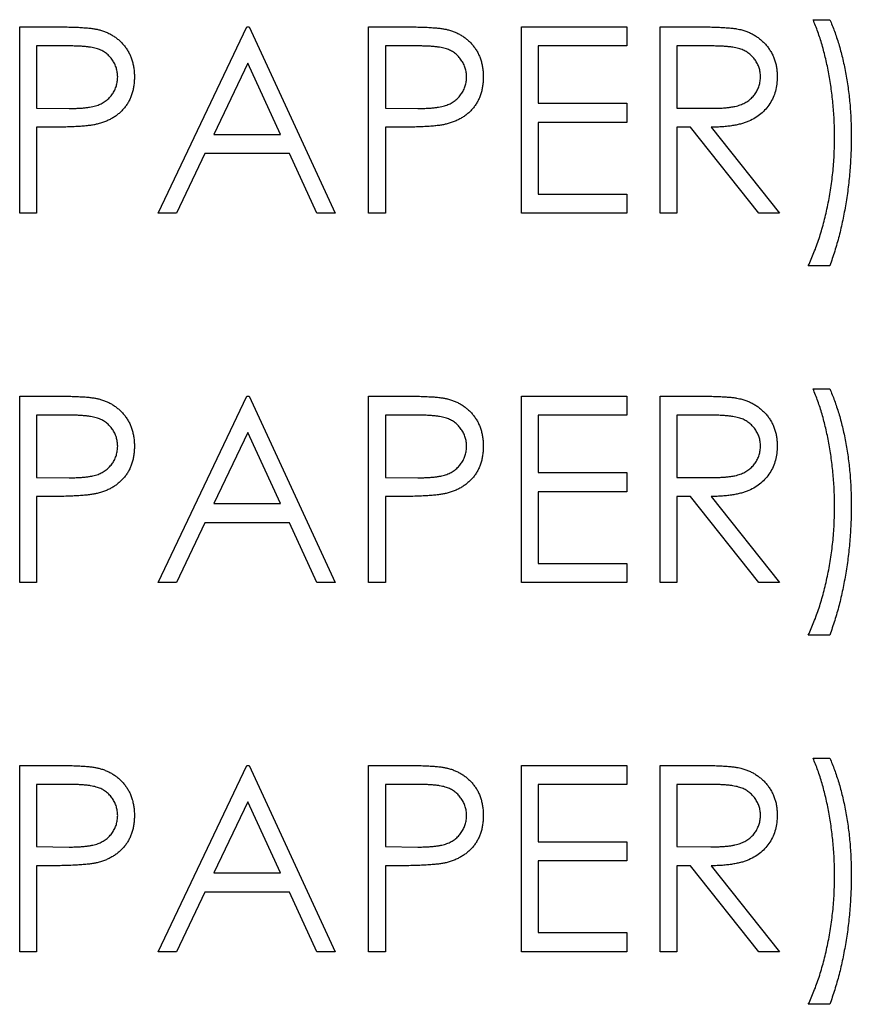
# Model space of a CAD drawing. Units: millimetres. Extents: x 4026 to 15281, y 3865 to 6854.
# Drawn here: x 4073 to 4087, y 6531 to 6548 of the extents above; entities that cross this region are included whole.
import ezdxf

# ---------------------------------------------------------------- set-up
doc = ezdxf.new("R2010")
doc.units = ezdxf.units.MM
doc.header["$LTSCALE"] = 15
doc.header["$MEASUREMENT"] = 0
doc.layers.add('CONST1', color=3, linetype='Continuous')

msp = doc.modelspace()

# ---------------------------------------------------------------- linework, layer by layer
at = {"layer": 'CONST1'}
for p, q in [((4086.183, 6548.032), (4086.468, 6548.032)), ((4072.669, 6547.91), (4073.291, 6547.91)), ((4072.669, 6544.735), (4072.669, 6547.91)), ((4075.03, 6544.735), (4076.536, 6547.91)), ((4076.536, 6547.91), (4076.576, 6547.91)), ((4076.576, 6547.91), (4078.042, 6544.735)), ((4078.612, 6547.91), (4079.234, 6547.91)), ((4078.612, 6544.735), (4078.612, 6547.91)), ((4081.217, 6547.91), (4083.008, 6547.91)), ((4081.217, 6544.735), (4081.217, 6547.91)), ((4083.008, 6547.91), (4083.008, 6547.584)), ((4083.578, 6547.91), (4084.213, 6547.91)), ((4083.578, 6544.735), (4083.578, 6547.91)), ((4072.954, 6547.584), (4072.954, 6546.526)), ((4073.534, 6547.584), (4072.954, 6547.584)), ((4078.897, 6547.584), (4078.897, 6546.526)), ((4079.477, 6547.584), (4078.897, 6547.584)), ((4081.502, 6547.584), (4081.502, 6546.608)), ((4083.008, 6547.584), (4081.502, 6547.584)), ((4084.458, 6547.584), (4083.863, 6547.584)), ((4083.863, 6547.584), (4083.863, 6546.526)), ((4076.553, 6547.291), (4075.978, 6546.078)), ((4077.113, 6546.078), (4076.553, 6547.291)), ((4072.954, 6546.526), (4073.51, 6546.519)), ((4078.897, 6546.526), (4079.452, 6546.519)), ((4081.502, 6546.608), (4083.008, 6546.608)), ((4083.008, 6546.608), (4083.008, 6546.282)), ((4083.863, 6546.526), (4084.444, 6546.522)), ((4072.954, 6546.2), (4072.954, 6544.735)), ((4073.181, 6546.2), (4072.954, 6546.2)), ((4078.897, 6546.2), (4078.897, 6544.735)), ((4079.124, 6546.2), (4078.897, 6546.2)), ((4081.502, 6546.282), (4081.502, 6545.061)), ((4083.008, 6546.282), (4081.502, 6546.282)), ((4083.863, 6546.2), (4083.863, 6544.735)), ((4084.094, 6546.2), (4083.863, 6546.2)), ((4085.261, 6544.735), (4084.094, 6546.2)), ((4084.447, 6546.2), (4085.613, 6544.735)), ((4075.978, 6546.078), (4077.113, 6546.078)), ((4075.823, 6545.753), (4075.341, 6544.735)), ((4077.263, 6545.753), (4075.823, 6545.753)), ((4077.732, 6544.735), (4077.263, 6545.753)), ((4081.502, 6545.061), (4083.008, 6545.061)), ((4083.008, 6545.061), (4083.008, 6544.735)), ((4072.954, 6544.735), (4072.669, 6544.735)), ((4075.341, 6544.735), (4075.03, 6544.735)), ((4078.042, 6544.735), (4077.732, 6544.735)), ((4078.897, 6544.735), (4078.612, 6544.735)), ((4083.008, 6544.735), (4081.217, 6544.735)), ((4083.863, 6544.735), (4083.578, 6544.735)), ((4085.613, 6544.735), (4085.261, 6544.735)), ((4086.468, 6543.84), (4086.101, 6543.84)), ((4086.183, 6541.741), (4086.468, 6541.741)), ((4072.669, 6538.443), (4072.669, 6541.618)), ((4072.669, 6541.618), (4073.291, 6541.618)), ((4075.03, 6538.443), (4076.536, 6541.618)), ((4076.536, 6541.618), (4076.576, 6541.618)), ((4076.576, 6541.618), (4078.042, 6538.443)), ((4078.612, 6541.618), (4079.234, 6541.618)), ((4078.612, 6538.443), (4078.612, 6541.618)), ((4081.217, 6541.618), (4083.008, 6541.618)), ((4081.217, 6538.443), (4081.217, 6541.618)), ((4083.008, 6541.618), (4083.008, 6541.293)), ((4083.578, 6541.618), (4084.213, 6541.618)), ((4083.578, 6538.443), (4083.578, 6541.618)), ((4072.954, 6541.293), (4072.954, 6540.234)), ((4073.534, 6541.293), (4072.954, 6541.293)), ((4079.477, 6541.293), (4078.897, 6541.293)), ((4078.897, 6541.293), (4078.897, 6540.234)), ((4081.502, 6541.293), (4081.502, 6540.316)), ((4083.008, 6541.293), (4081.502, 6541.293)), ((4083.863, 6541.293), (4083.863, 6540.234)), ((4084.458, 6541.293), (4083.863, 6541.293)), ((4076.553, 6541), (4075.978, 6539.787)), ((4077.113, 6539.787), (4076.553, 6541)), ((4081.502, 6540.316), (4083.008, 6540.316)), ((4083.008, 6540.316), (4083.008, 6539.99)), ((4072.954, 6540.234), (4073.51, 6540.227)), ((4078.897, 6540.234), (4079.452, 6540.227)), ((4083.863, 6540.234), (4084.444, 6540.23)), ((4081.502, 6539.99), (4081.502, 6538.769)), ((4083.008, 6539.99), (4081.502, 6539.99)), ((4072.954, 6539.909), (4072.954, 6538.443)), ((4073.181, 6539.909), (4072.954, 6539.909)), ((4075.978, 6539.787), (4077.113, 6539.787)), ((4078.897, 6539.909), (4078.897, 6538.443)), ((4079.124, 6539.909), (4078.897, 6539.909)), ((4083.863, 6539.909), (4083.863, 6538.443)), ((4084.094, 6539.909), (4083.863, 6539.909)), ((4085.261, 6538.443), (4084.094, 6539.909)), ((4084.447, 6539.909), (4085.613, 6538.443)), ((4075.823, 6539.461), (4075.341, 6538.443)), ((4077.263, 6539.461), (4075.823, 6539.461)), ((4077.732, 6538.443), (4077.263, 6539.461)), ((4081.502, 6538.769), (4083.008, 6538.769)), ((4083.008, 6538.769), (4083.008, 6538.443)), ((4072.954, 6538.443), (4072.669, 6538.443)), ((4075.341, 6538.443), (4075.03, 6538.443)), ((4078.042, 6538.443), (4077.732, 6538.443)), ((4078.897, 6538.443), (4078.612, 6538.443)), ((4083.008, 6538.443), (4081.217, 6538.443)), ((4083.863, 6538.443), (4083.578, 6538.443)), ((4085.613, 6538.443), (4085.261, 6538.443)), ((4086.468, 6537.548), (4086.101, 6537.548)), ((4086.183, 6535.449), (4086.468, 6535.449)), ((4072.669, 6532.152), (4072.669, 6535.327)), ((4072.669, 6535.327), (4073.291, 6535.327)), ((4075.03, 6532.152), (4076.536, 6535.327)), ((4076.536, 6535.327), (4076.576, 6535.327)), ((4076.576, 6535.327), (4078.042, 6532.152)), ((4078.612, 6535.327), (4079.234, 6535.327)), ((4078.612, 6532.152), (4078.612, 6535.327)), ((4081.217, 6535.327), (4083.008, 6535.327)), ((4081.217, 6532.152), (4081.217, 6535.327)), ((4083.008, 6535.327), (4083.008, 6535.001)), ((4083.578, 6535.327), (4084.213, 6535.327)), ((4083.578, 6532.152), (4083.578, 6535.327)), ((4072.954, 6535.001), (4072.954, 6533.943)), ((4073.534, 6535.001), (4072.954, 6535.001)), ((4078.897, 6535.001), (4078.897, 6533.943)), ((4079.477, 6535.001), (4078.897, 6535.001)), ((4081.502, 6535.001), (4081.502, 6534.024)), ((4083.008, 6535.001), (4081.502, 6535.001)), ((4084.458, 6535.001), (4083.863, 6535.001)), ((4083.863, 6535.001), (4083.863, 6533.943)), ((4076.553, 6534.708), (4075.978, 6533.495)), ((4077.113, 6533.495), (4076.553, 6534.708)), ((4072.954, 6533.943), (4073.51, 6533.936)), ((4078.897, 6533.943), (4079.452, 6533.936)), ((4081.502, 6534.024), (4083.008, 6534.024)), ((4083.008, 6534.024), (4083.008, 6533.699)), ((4083.863, 6533.943), (4084.444, 6533.938)), ((4072.954, 6533.617), (4072.954, 6532.152)), ((4073.181, 6533.617), (4072.954, 6533.617)), ((4078.897, 6533.617), (4078.897, 6532.152)), ((4079.124, 6533.617), (4078.897, 6533.617)), ((4083.008, 6533.699), (4081.502, 6533.699)), ((4081.502, 6533.699), (4081.502, 6532.477)), ((4083.863, 6533.617), (4083.863, 6532.152)), ((4084.094, 6533.617), (4083.863, 6533.617)), ((4085.261, 6532.152), (4084.094, 6533.617)), ((4084.447, 6533.617), (4085.613, 6532.152)), ((4075.978, 6533.495), (4077.113, 6533.495)), ((4075.823, 6533.169), (4075.341, 6532.152)), ((4077.263, 6533.169), (4075.823, 6533.169)), ((4077.732, 6532.152), (4077.263, 6533.169)), ((4081.502, 6532.477), (4083.008, 6532.477)), ((4083.008, 6532.477), (4083.008, 6532.152)), ((4072.954, 6532.152), (4072.669, 6532.152)), ((4075.341, 6532.152), (4075.03, 6532.152)), ((4078.042, 6532.152), (4077.732, 6532.152)), ((4078.897, 6532.152), (4078.612, 6532.152)), ((4083.008, 6532.152), (4081.217, 6532.152)), ((4083.863, 6532.152), (4083.578, 6532.152)), ((4085.613, 6532.152), (4085.261, 6532.152)), ((4086.468, 6531.256), (4086.101, 6531.256))]:
    msp.add_line(p, q, dxfattribs=at)
for points, knots in [([(4086.549, 6546.024), (4086.548, 6546.117), (4086.545, 6546.302), (4086.527, 6546.577), (4086.496, 6546.846), (4086.454, 6547.109), (4086.401, 6547.361), (4086.339, 6547.6), (4086.268, 6547.823), (4086.211, 6547.964), (4086.183, 6548.032)], [0, 0, 0, 0, 0.136244, 0.269948, 0.402078, 0.532211, 0.658436, 0.778422, 0.891982, 1, 1, 1, 1]), ([(4086.468, 6548.032), (4086.482, 6548), (4086.51, 6547.934), (4086.549, 6547.833), (4086.585, 6547.727), (4086.621, 6547.617), (4086.653, 6547.503), (4086.683, 6547.384), (4086.711, 6547.261), (4086.745, 6547.091), (4086.781, 6546.874), (4086.811, 6546.608), (4086.83, 6546.337), (4086.833, 6546.154), (4086.834, 6546.062)], [0, 0, 0, 0, 0.052404, 0.106089, 0.161818, 0.218744, 0.277721, 0.338198, 0.4006, 0.464897, 0.59591, 0.728233, 0.86315, 1, 1, 1, 1]), ([(4073.291, 6547.91), (4073.334, 6547.91), (4073.416, 6547.91), (4073.534, 6547.907), (4073.641, 6547.904), (4073.737, 6547.898), (4073.822, 6547.892), (4073.896, 6547.884), (4073.959, 6547.875), (4073.997, 6547.866), (4074.015, 6547.862)], [0, 0, 0, 0, 0.1769558, 0.3390551, 0.4863182, 0.6187809, 0.7356188, 0.8387425, 0.9264571, 1, 1, 1, 1]), ([(4074.015, 6547.862), (4074.036, 6547.856), (4074.08, 6547.844), (4074.142, 6547.821), (4074.202, 6547.793), (4074.258, 6547.76), (4074.312, 6547.723), (4074.362, 6547.682), (4074.409, 6547.636), (4074.453, 6547.585), (4074.493, 6547.532), (4074.528, 6547.474), (4074.557, 6547.413), (4074.581, 6547.349), (4074.599, 6547.281), (4074.613, 6547.21), (4074.621, 6547.135), (4074.622, 6547.084), (4074.623, 6547.058)], [0, 0, 0, 0, 0.062481, 0.12349, 0.183411, 0.243153, 0.302127, 0.36171, 0.421842, 0.482932, 0.544552, 0.605681, 0.66768, 0.729984, 0.794551, 0.860346, 0.928907, 1, 1, 1, 1]), ([(4079.234, 6547.91), (4079.277, 6547.91), (4079.359, 6547.91), (4079.477, 6547.907), (4079.584, 6547.904), (4079.68, 6547.898), (4079.765, 6547.892), (4079.839, 6547.884), (4079.902, 6547.875), (4079.94, 6547.866), (4079.957, 6547.862)], [0, 0, 0, 0, 0.1769558, 0.3390551, 0.4863182, 0.6187809, 0.7356188, 0.8387425, 0.9264571, 1, 1, 1, 1]), ([(4079.957, 6547.862), (4079.979, 6547.856), (4080.023, 6547.844), (4080.085, 6547.821), (4080.145, 6547.793), (4080.201, 6547.76), (4080.255, 6547.723), (4080.305, 6547.682), (4080.352, 6547.636), (4080.396, 6547.585), (4080.436, 6547.532), (4080.471, 6547.474), (4080.5, 6547.413), (4080.524, 6547.349), (4080.542, 6547.281), (4080.556, 6547.21), (4080.564, 6547.135), (4080.565, 6547.084), (4080.566, 6547.058)], [0, 0, 0, 0, 0.062481, 0.12349, 0.183411, 0.243153, 0.302127, 0.36171, 0.421842, 0.482932, 0.544552, 0.605681, 0.66768, 0.729984, 0.794551, 0.860346, 0.928907, 1, 1, 1, 1]), ([(4084.213, 6547.91), (4084.255, 6547.91), (4084.337, 6547.91), (4084.454, 6547.908), (4084.56, 6547.904), (4084.655, 6547.9), (4084.739, 6547.893), (4084.813, 6547.887), (4084.877, 6547.878), (4084.915, 6547.87), (4084.932, 6547.867)], [0, 0, 0, 0, 0.176258, 0.338434, 0.484822, 0.617158, 0.734698, 0.837385, 0.926372, 1, 1, 1, 1]), ([(4084.932, 6547.867), (4084.956, 6547.861), (4085.002, 6547.85), (4085.068, 6547.826), (4085.131, 6547.798), (4085.191, 6547.765), (4085.247, 6547.728), (4085.299, 6547.685), (4085.349, 6547.639), (4085.395, 6547.587), (4085.437, 6547.533), (4085.473, 6547.474), (4085.504, 6547.413), (4085.529, 6547.348), (4085.549, 6547.281), (4085.563, 6547.21), (4085.571, 6547.137), (4085.572, 6547.086), (4085.572, 6547.061)], [0, 0, 0, 0, 0.064217, 0.127064, 0.188745, 0.249132, 0.309453, 0.369827, 0.43065, 0.492352, 0.554072, 0.61569, 0.676798, 0.738439, 0.801317, 0.865185, 0.931641, 1, 1, 1, 1]), ([(4074.338, 6547.057), (4074.336, 6547.083), (4074.334, 6547.133), (4074.317, 6547.208), (4074.289, 6547.279), (4074.249, 6547.345), (4074.202, 6547.405), (4074.146, 6547.457), (4074.083, 6547.499), (4074.024, 6547.526), (4073.972, 6547.543), (4073.926, 6547.554), (4073.875, 6547.563), (4073.818, 6547.571), (4073.755, 6547.577), (4073.687, 6547.582), (4073.613, 6547.584), (4073.561, 6547.584), (4073.534, 6547.584)], [0, 0, 0, 0, 0.070044, 0.139238, 0.208197, 0.279173, 0.349987, 0.418354, 0.48761, 0.557411, 0.59533, 0.637964, 0.685913, 0.738185, 0.796103, 0.858517, 0.926658, 1, 1, 1, 1]), ([(4080.281, 6547.057), (4080.279, 6547.083), (4080.277, 6547.133), (4080.26, 6547.208), (4080.232, 6547.279), (4080.192, 6547.345), (4080.145, 6547.405), (4080.089, 6547.457), (4080.026, 6547.499), (4079.967, 6547.526), (4079.915, 6547.543), (4079.869, 6547.554), (4079.818, 6547.563), (4079.761, 6547.571), (4079.698, 6547.577), (4079.63, 6547.582), (4079.556, 6547.584), (4079.504, 6547.584), (4079.477, 6547.584)], [0, 0, 0, 0, 0.070044, 0.139238, 0.208197, 0.279173, 0.349987, 0.418354, 0.48761, 0.557411, 0.59533, 0.637964, 0.685913, 0.738185, 0.796103, 0.858517, 0.926658, 1, 1, 1, 1]), ([(4085.287, 6547.062), (4085.286, 6547.087), (4085.284, 6547.138), (4085.266, 6547.212), (4085.237, 6547.282), (4085.196, 6547.347), (4085.147, 6547.407), (4085.09, 6547.457), (4085.026, 6547.499), (4084.966, 6547.526), (4084.912, 6547.543), (4084.865, 6547.554), (4084.812, 6547.564), (4084.753, 6547.571), (4084.688, 6547.577), (4084.617, 6547.582), (4084.539, 6547.584), (4084.486, 6547.584), (4084.458, 6547.584)], [0, 0, 0, 0, 0.068814, 0.136365, 0.204019, 0.273064, 0.342913, 0.410965, 0.479169, 0.549308, 0.587652, 0.630647, 0.678879, 0.731934, 0.791111, 0.855283, 0.925086, 1, 1, 1, 1]), ([(4073.51, 6546.519), (4073.537, 6546.519), (4073.589, 6546.519), (4073.665, 6546.523), (4073.735, 6546.527), (4073.8, 6546.533), (4073.858, 6546.542), (4073.912, 6546.55), (4073.959, 6546.563), (4074.015, 6546.58), (4074.076, 6546.609), (4074.143, 6546.651), (4074.2, 6546.705), (4074.25, 6546.765), (4074.289, 6546.832), (4074.317, 6546.904), (4074.334, 6546.979), (4074.336, 6547.031), (4074.338, 6547.057)], [0, 0, 0, 0, 0.072538, 0.140034, 0.202496, 0.260575, 0.313228, 0.361583, 0.404878, 0.444127, 0.5164, 0.586507, 0.655085, 0.724384, 0.793974, 0.861638, 0.930111, 1, 1, 1, 1]), ([(4074.623, 6547.058), (4074.622, 6547.032), (4074.621, 6546.981), (4074.612, 6546.907), (4074.6, 6546.835), (4074.582, 6546.767), (4074.557, 6546.703), (4074.529, 6546.642), (4074.494, 6546.585), (4074.455, 6546.531), (4074.411, 6546.481), (4074.362, 6546.436), (4074.31, 6546.394), (4074.254, 6546.357), (4074.193, 6546.325), (4074.129, 6546.296), (4074.06, 6546.272), (4074.013, 6546.259), (4073.989, 6546.253)], [0, 0, 0, 0, 0.0701189, 0.1371924, 0.2020162, 0.2646314, 0.3261165, 0.3860103, 0.4458118, 0.5052977, 0.5646333, 0.6242826, 0.683902, 0.7439528, 0.8053877, 0.868388, 0.933084, 1, 1, 1, 1]), ([(4079.452, 6546.519), (4079.48, 6546.519), (4079.532, 6546.519), (4079.608, 6546.523), (4079.678, 6546.527), (4079.742, 6546.533), (4079.801, 6546.542), (4079.855, 6546.55), (4079.902, 6546.563), (4079.957, 6546.58), (4080.019, 6546.609), (4080.086, 6546.651), (4080.143, 6546.705), (4080.193, 6546.765), (4080.232, 6546.832), (4080.26, 6546.904), (4080.277, 6546.979), (4080.279, 6547.031), (4080.281, 6547.057)], [0, 0, 0, 0, 0.072538, 0.140034, 0.202496, 0.260575, 0.313228, 0.361583, 0.404878, 0.444127, 0.5164, 0.586507, 0.655085, 0.724384, 0.793974, 0.861638, 0.930111, 1, 1, 1, 1]), ([(4080.566, 6547.058), (4080.565, 6547.032), (4080.564, 6546.981), (4080.555, 6546.907), (4080.543, 6546.835), (4080.525, 6546.767), (4080.5, 6546.703), (4080.472, 6546.642), (4080.437, 6546.585), (4080.398, 6546.531), (4080.354, 6546.481), (4080.305, 6546.436), (4080.253, 6546.394), (4080.197, 6546.357), (4080.136, 6546.325), (4080.072, 6546.296), (4080.003, 6546.272), (4079.956, 6546.259), (4079.932, 6546.253)], [0, 0, 0, 0, 0.070119, 0.137192, 0.202016, 0.264631, 0.326117, 0.38601, 0.445812, 0.505298, 0.564633, 0.624283, 0.683902, 0.743953, 0.805388, 0.868388, 0.933084, 1, 1, 1, 1]), ([(4084.444, 6546.522), (4084.471, 6546.522), (4084.524, 6546.522), (4084.6, 6546.525), (4084.671, 6546.529), (4084.736, 6546.536), (4084.796, 6546.544), (4084.85, 6546.554), (4084.899, 6546.566), (4084.956, 6546.584), (4085.02, 6546.613), (4085.089, 6546.655), (4085.148, 6546.709), (4085.198, 6546.769), (4085.238, 6546.836), (4085.266, 6546.908), (4085.284, 6546.984), (4085.286, 6547.035), (4085.287, 6547.062)], [0, 0, 0, 0, 0.071668, 0.138913, 0.201185, 0.259124, 0.312255, 0.360682, 0.405086, 0.445102, 0.518778, 0.589462, 0.658462, 0.727283, 0.796322, 0.863175, 0.930949, 1, 1, 1, 1]), ([(4085.572, 6547.061), (4085.571, 6547.019), (4085.568, 6546.936), (4085.544, 6546.816), (4085.504, 6546.705), (4085.45, 6546.601), (4085.38, 6546.508), (4085.296, 6546.426), (4085.198, 6546.357), (4085.107, 6546.309), (4085.027, 6546.279), (4084.961, 6546.258), (4084.888, 6546.241), (4084.811, 6546.226), (4084.727, 6546.215), (4084.639, 6546.207), (4084.545, 6546.202), (4084.48, 6546.201), (4084.447, 6546.2)], [0, 0, 0, 0, 0.07878, 0.153721, 0.226714, 0.299191, 0.37119, 0.443006, 0.516689, 0.593217, 0.633873, 0.676989, 0.7229, 0.771959, 0.824211, 0.879379, 0.937948, 1, 1, 1, 1]), ([(4073.989, 6546.253), (4073.969, 6546.248), (4073.926, 6546.239), (4073.854, 6546.229), (4073.77, 6546.22), (4073.675, 6546.213), (4073.568, 6546.208), (4073.45, 6546.203), (4073.319, 6546.201), (4073.228, 6546.201), (4073.181, 6546.2)], [0, 0, 0, 0, 0.0751731, 0.1647463, 0.2680169, 0.3859119, 0.5177895, 0.663691, 0.8244132, 1, 1, 1, 1]), ([(4079.932, 6546.253), (4079.912, 6546.248), (4079.869, 6546.239), (4079.797, 6546.229), (4079.713, 6546.22), (4079.618, 6546.213), (4079.511, 6546.208), (4079.393, 6546.203), (4079.262, 6546.201), (4079.171, 6546.201), (4079.124, 6546.2)], [0, 0, 0, 0, 0.075173, 0.164746, 0.268017, 0.385912, 0.517789, 0.663691, 0.824413, 1, 1, 1, 1]), ([(4086.101, 6543.84), (4086.119, 6543.876), (4086.153, 6543.95), (4086.199, 6544.064), (4086.245, 6544.182), (4086.287, 6544.306), (4086.326, 6544.433), (4086.363, 6544.565), (4086.396, 6544.702), (4086.439, 6544.89), (4086.484, 6545.13), (4086.521, 6545.424), (4086.545, 6545.722), (4086.548, 6545.923), (4086.549, 6546.024)], [0, 0, 0, 0, 0.053584, 0.108681, 0.165044, 0.222789, 0.282338, 0.343197, 0.405886, 0.470033, 0.600743, 0.732318, 0.865483, 1, 1, 1, 1]), ([(4086.834, 6546.062), (4086.833, 6545.963), (4086.831, 6545.765), (4086.812, 6545.471), (4086.784, 6545.181), (4086.742, 6544.895), (4086.69, 6544.617), (4086.628, 6544.348), (4086.555, 6544.089), (4086.497, 6543.922), (4086.468, 6543.84)], [0, 0, 0, 0, 0.131533, 0.261314, 0.390381, 0.518144, 0.643638, 0.76565, 0.884302, 1, 1, 1, 1]), ([(4086.549, 6539.732), (4086.548, 6539.825), (4086.545, 6540.01), (4086.527, 6540.285), (4086.496, 6540.555), (4086.454, 6540.817), (4086.401, 6541.07), (4086.339, 6541.308), (4086.268, 6541.531), (4086.211, 6541.672), (4086.183, 6541.741)], [0, 0, 0, 0, 0.136244, 0.269948, 0.402078, 0.532211, 0.658436, 0.778422, 0.891982, 1, 1, 1, 1]), ([(4086.468, 6541.741), (4086.482, 6541.708), (4086.51, 6541.643), (4086.549, 6541.541), (4086.585, 6541.435), (4086.621, 6541.325), (4086.653, 6541.211), (4086.683, 6541.093), (4086.711, 6540.97), (4086.745, 6540.8), (4086.781, 6540.582), (4086.811, 6540.316), (4086.83, 6540.045), (4086.833, 6539.862), (4086.834, 6539.77)], [0, 0, 0, 0, 0.052404, 0.106089, 0.161818, 0.218744, 0.277721, 0.338198, 0.4006, 0.464897, 0.59591, 0.728233, 0.86315, 1, 1, 1, 1]), ([(4073.291, 6541.618), (4073.334, 6541.618), (4073.416, 6541.618), (4073.534, 6541.616), (4073.641, 6541.612), (4073.737, 6541.607), (4073.822, 6541.601), (4073.896, 6541.592), (4073.959, 6541.584), (4073.997, 6541.575), (4074.015, 6541.571)], [0, 0, 0, 0, 0.1769558, 0.3390551, 0.4863182, 0.6187809, 0.7356188, 0.8387425, 0.9264571, 1, 1, 1, 1]), ([(4074.015, 6541.571), (4074.036, 6541.565), (4074.08, 6541.553), (4074.142, 6541.529), (4074.202, 6541.501), (4074.258, 6541.469), (4074.312, 6541.431), (4074.362, 6541.39), (4074.409, 6541.344), (4074.453, 6541.294), (4074.493, 6541.24), (4074.528, 6541.182), (4074.557, 6541.121), (4074.581, 6541.057), (4074.599, 6540.989), (4074.613, 6540.918), (4074.621, 6540.844), (4074.622, 6540.793), (4074.623, 6540.767)], [0, 0, 0, 0, 0.062481, 0.12349, 0.183411, 0.243153, 0.302127, 0.36171, 0.421842, 0.482932, 0.544552, 0.605681, 0.66768, 0.729984, 0.794551, 0.860346, 0.928907, 1, 1, 1, 1]), ([(4079.234, 6541.618), (4079.277, 6541.618), (4079.359, 6541.618), (4079.477, 6541.616), (4079.584, 6541.612), (4079.68, 6541.607), (4079.765, 6541.601), (4079.839, 6541.592), (4079.902, 6541.584), (4079.94, 6541.575), (4079.957, 6541.571)], [0, 0, 0, 0, 0.1769558, 0.3390551, 0.4863182, 0.6187809, 0.7356188, 0.8387425, 0.9264571, 1, 1, 1, 1]), ([(4079.957, 6541.571), (4079.979, 6541.565), (4080.023, 6541.553), (4080.085, 6541.529), (4080.145, 6541.501), (4080.201, 6541.469), (4080.255, 6541.431), (4080.305, 6541.39), (4080.352, 6541.344), (4080.396, 6541.294), (4080.436, 6541.24), (4080.471, 6541.182), (4080.5, 6541.121), (4080.524, 6541.057), (4080.542, 6540.989), (4080.556, 6540.918), (4080.564, 6540.844), (4080.565, 6540.793), (4080.566, 6540.767)], [0, 0, 0, 0, 0.062481, 0.12349, 0.183411, 0.243153, 0.302127, 0.36171, 0.421842, 0.482932, 0.544552, 0.605681, 0.66768, 0.729984, 0.794551, 0.860346, 0.928907, 1, 1, 1, 1]), ([(4084.213, 6541.618), (4084.255, 6541.618), (4084.337, 6541.618), (4084.454, 6541.616), (4084.56, 6541.612), (4084.655, 6541.608), (4084.739, 6541.602), (4084.813, 6541.595), (4084.877, 6541.587), (4084.915, 6541.579), (4084.932, 6541.575)], [0, 0, 0, 0, 0.176258, 0.338434, 0.484822, 0.617158, 0.734698, 0.837385, 0.926372, 1, 1, 1, 1]), ([(4084.932, 6541.575), (4084.956, 6541.569), (4085.002, 6541.558), (4085.068, 6541.534), (4085.131, 6541.506), (4085.191, 6541.474), (4085.247, 6541.436), (4085.299, 6541.394), (4085.349, 6541.347), (4085.395, 6541.296), (4085.437, 6541.241), (4085.473, 6541.183), (4085.504, 6541.121), (4085.529, 6541.057), (4085.549, 6540.989), (4085.563, 6540.919), (4085.571, 6540.845), (4085.572, 6540.795), (4085.572, 6540.769)], [0, 0, 0, 0, 0.064217, 0.127064, 0.188745, 0.249132, 0.309453, 0.369827, 0.43065, 0.492352, 0.554072, 0.61569, 0.676798, 0.738439, 0.801317, 0.865185, 0.931641, 1, 1, 1, 1]), ([(4074.338, 6540.766), (4074.336, 6540.791), (4074.334, 6540.842), (4074.317, 6540.916), (4074.289, 6540.987), (4074.249, 6541.053), (4074.202, 6541.113), (4074.146, 6541.166), (4074.083, 6541.207), (4074.024, 6541.234), (4073.972, 6541.251), (4073.926, 6541.263), (4073.875, 6541.272), (4073.818, 6541.279), (4073.755, 6541.286), (4073.687, 6541.29), (4073.613, 6541.293), (4073.561, 6541.293), (4073.534, 6541.293)], [0, 0, 0, 0, 0.070044, 0.139238, 0.208197, 0.279173, 0.349987, 0.418354, 0.48761, 0.557411, 0.59533, 0.637964, 0.685913, 0.738185, 0.796103, 0.858517, 0.926658, 1, 1, 1, 1]), ([(4080.281, 6540.766), (4080.279, 6540.791), (4080.277, 6540.842), (4080.26, 6540.916), (4080.232, 6540.987), (4080.192, 6541.053), (4080.145, 6541.113), (4080.089, 6541.166), (4080.026, 6541.207), (4079.967, 6541.234), (4079.915, 6541.251), (4079.869, 6541.263), (4079.818, 6541.272), (4079.761, 6541.279), (4079.698, 6541.286), (4079.63, 6541.29), (4079.556, 6541.293), (4079.504, 6541.293), (4079.477, 6541.293)], [0, 0, 0, 0, 0.070044, 0.139238, 0.208197, 0.279173, 0.349987, 0.418354, 0.48761, 0.557411, 0.59533, 0.637964, 0.685913, 0.738185, 0.796103, 0.858517, 0.926658, 1, 1, 1, 1]), ([(4085.287, 6540.77), (4085.286, 6540.795), (4085.284, 6540.846), (4085.266, 6540.92), (4085.237, 6540.99), (4085.196, 6541.056), (4085.147, 6541.115), (4085.09, 6541.166), (4085.026, 6541.208), (4084.966, 6541.235), (4084.912, 6541.251), (4084.865, 6541.263), (4084.812, 6541.272), (4084.753, 6541.279), (4084.688, 6541.286), (4084.617, 6541.29), (4084.539, 6541.293), (4084.486, 6541.293), (4084.458, 6541.293)], [0, 0, 0, 0, 0.068814, 0.136365, 0.204019, 0.273064, 0.342913, 0.410965, 0.479169, 0.549308, 0.587652, 0.630647, 0.678879, 0.731934, 0.791111, 0.855283, 0.925086, 1, 1, 1, 1]), ([(4073.51, 6540.227), (4073.537, 6540.227), (4073.589, 6540.227), (4073.665, 6540.231), (4073.735, 6540.235), (4073.8, 6540.241), (4073.858, 6540.25), (4073.912, 6540.259), (4073.959, 6540.271), (4074.015, 6540.288), (4074.076, 6540.317), (4074.143, 6540.359), (4074.2, 6540.413), (4074.25, 6540.473), (4074.289, 6540.54), (4074.317, 6540.612), (4074.334, 6540.688), (4074.336, 6540.739), (4074.338, 6540.766)], [0, 0, 0, 0, 0.072538, 0.140034, 0.202496, 0.260575, 0.313228, 0.361583, 0.404878, 0.444127, 0.5164, 0.586507, 0.655085, 0.724384, 0.793974, 0.861638, 0.930111, 1, 1, 1, 1]), ([(4074.623, 6540.767), (4074.622, 6540.741), (4074.621, 6540.69), (4074.612, 6540.615), (4074.6, 6540.543), (4074.582, 6540.476), (4074.557, 6540.411), (4074.529, 6540.35), (4074.494, 6540.293), (4074.455, 6540.24), (4074.411, 6540.19), (4074.362, 6540.144), (4074.31, 6540.103), (4074.254, 6540.065), (4074.193, 6540.033), (4074.129, 6540.004), (4074.06, 6539.98), (4074.013, 6539.967), (4073.989, 6539.961)], [0, 0, 0, 0, 0.0701189, 0.1371924, 0.2020162, 0.2646314, 0.3261165, 0.3860103, 0.4458118, 0.5052977, 0.5646333, 0.6242826, 0.683902, 0.7439528, 0.8053877, 0.868388, 0.933084, 1, 1, 1, 1]), ([(4079.452, 6540.227), (4079.48, 6540.227), (4079.532, 6540.227), (4079.608, 6540.231), (4079.678, 6540.235), (4079.742, 6540.241), (4079.801, 6540.25), (4079.855, 6540.259), (4079.902, 6540.271), (4079.957, 6540.288), (4080.019, 6540.317), (4080.086, 6540.359), (4080.143, 6540.413), (4080.193, 6540.473), (4080.232, 6540.54), (4080.26, 6540.612), (4080.277, 6540.688), (4080.279, 6540.739), (4080.281, 6540.766)], [0, 0, 0, 0, 0.072538, 0.140034, 0.202496, 0.260575, 0.313228, 0.361583, 0.404878, 0.444127, 0.5164, 0.586507, 0.655085, 0.724384, 0.793974, 0.861638, 0.930111, 1, 1, 1, 1]), ([(4080.566, 6540.767), (4080.565, 6540.741), (4080.564, 6540.69), (4080.555, 6540.615), (4080.543, 6540.543), (4080.525, 6540.476), (4080.5, 6540.411), (4080.472, 6540.35), (4080.437, 6540.293), (4080.398, 6540.24), (4080.354, 6540.19), (4080.305, 6540.144), (4080.253, 6540.103), (4080.197, 6540.065), (4080.136, 6540.033), (4080.072, 6540.004), (4080.003, 6539.98), (4079.956, 6539.967), (4079.932, 6539.961)], [0, 0, 0, 0, 0.070119, 0.137192, 0.202016, 0.264631, 0.326117, 0.38601, 0.445812, 0.505298, 0.564633, 0.624283, 0.683902, 0.743953, 0.805388, 0.868388, 0.933084, 1, 1, 1, 1]), ([(4084.444, 6540.23), (4084.471, 6540.23), (4084.524, 6540.23), (4084.6, 6540.234), (4084.671, 6540.238), (4084.736, 6540.244), (4084.796, 6540.252), (4084.85, 6540.262), (4084.899, 6540.274), (4084.956, 6540.292), (4085.02, 6540.321), (4085.089, 6540.364), (4085.148, 6540.417), (4085.198, 6540.478), (4085.238, 6540.544), (4085.266, 6540.616), (4085.284, 6540.692), (4085.286, 6540.744), (4085.287, 6540.77)], [0, 0, 0, 0, 0.071668, 0.138913, 0.201185, 0.259124, 0.312255, 0.360682, 0.405086, 0.445102, 0.518778, 0.589462, 0.658462, 0.727283, 0.796322, 0.863175, 0.930949, 1, 1, 1, 1]), ([(4085.572, 6540.769), (4085.571, 6540.727), (4085.568, 6540.644), (4085.544, 6540.525), (4085.504, 6540.413), (4085.45, 6540.309), (4085.38, 6540.216), (4085.296, 6540.134), (4085.198, 6540.065), (4085.107, 6540.018), (4085.027, 6539.987), (4084.961, 6539.966), (4084.888, 6539.949), (4084.811, 6539.934), (4084.727, 6539.923), (4084.639, 6539.915), (4084.545, 6539.91), (4084.48, 6539.909), (4084.447, 6539.909)], [0, 0, 0, 0, 0.07878, 0.153721, 0.226714, 0.299191, 0.37119, 0.443006, 0.516689, 0.593217, 0.633873, 0.676989, 0.7229, 0.771959, 0.824211, 0.879379, 0.937948, 1, 1, 1, 1]), ([(4073.989, 6539.961), (4073.969, 6539.957), (4073.926, 6539.947), (4073.854, 6539.937), (4073.77, 6539.928), (4073.675, 6539.922), (4073.568, 6539.916), (4073.45, 6539.911), (4073.319, 6539.909), (4073.228, 6539.909), (4073.181, 6539.909)], [0, 0, 0, 0, 0.0751731, 0.1647463, 0.2680169, 0.3859119, 0.5177895, 0.663691, 0.8244132, 1, 1, 1, 1]), ([(4079.932, 6539.961), (4079.912, 6539.957), (4079.869, 6539.947), (4079.797, 6539.937), (4079.713, 6539.928), (4079.618, 6539.922), (4079.511, 6539.916), (4079.393, 6539.911), (4079.262, 6539.909), (4079.171, 6539.909), (4079.124, 6539.909)], [0, 0, 0, 0, 0.075173, 0.164746, 0.268017, 0.385912, 0.517789, 0.663691, 0.824413, 1, 1, 1, 1]), ([(4086.101, 6537.548), (4086.119, 6537.584), (4086.153, 6537.658), (4086.199, 6537.773), (4086.245, 6537.891), (4086.287, 6538.014), (4086.326, 6538.141), (4086.363, 6538.273), (4086.396, 6538.41), (4086.439, 6538.598), (4086.484, 6538.839), (4086.521, 6539.133), (4086.545, 6539.431), (4086.548, 6539.631), (4086.549, 6539.732)], [0, 0, 0, 0, 0.053584, 0.108681, 0.165044, 0.222789, 0.282338, 0.343197, 0.405886, 0.470033, 0.600743, 0.732318, 0.865483, 1, 1, 1, 1]), ([(4086.834, 6539.77), (4086.833, 6539.671), (4086.831, 6539.474), (4086.812, 6539.18), (4086.784, 6538.889), (4086.742, 6538.604), (4086.69, 6538.325), (4086.628, 6538.056), (4086.555, 6537.797), (4086.497, 6537.63), (4086.468, 6537.548)], [0, 0, 0, 0, 0.131533, 0.261314, 0.390381, 0.518144, 0.643638, 0.76565, 0.884302, 1, 1, 1, 1]), ([(4086.549, 6533.44), (4086.548, 6533.534), (4086.545, 6533.718), (4086.527, 6533.993), (4086.496, 6534.263), (4086.454, 6534.526), (4086.401, 6534.778), (4086.339, 6535.017), (4086.268, 6535.24), (4086.211, 6535.38), (4086.183, 6535.449)], [0, 0, 0, 0, 0.136244, 0.269948, 0.402078, 0.532211, 0.658436, 0.778422, 0.891982, 1, 1, 1, 1]), ([(4086.468, 6535.449), (4086.482, 6535.417), (4086.51, 6535.351), (4086.549, 6535.249), (4086.585, 6535.144), (4086.621, 6535.034), (4086.653, 6534.919), (4086.683, 6534.801), (4086.711, 6534.678), (4086.745, 6534.508), (4086.781, 6534.291), (4086.811, 6534.025), (4086.83, 6533.753), (4086.833, 6533.571), (4086.834, 6533.478)], [0, 0, 0, 0, 0.052404, 0.106089, 0.161818, 0.218744, 0.277721, 0.338198, 0.4006, 0.464897, 0.59591, 0.728233, 0.86315, 1, 1, 1, 1]), ([(4073.291, 6535.327), (4073.334, 6535.327), (4073.416, 6535.327), (4073.534, 6535.324), (4073.641, 6535.32), (4073.737, 6535.315), (4073.822, 6535.309), (4073.896, 6535.301), (4073.959, 6535.292), (4073.997, 6535.283), (4074.015, 6535.279)], [0, 0, 0, 0, 0.1769558, 0.3390551, 0.4863182, 0.6187809, 0.7356188, 0.8387425, 0.9264571, 1, 1, 1, 1]), ([(4074.015, 6535.279), (4074.036, 6535.273), (4074.08, 6535.261), (4074.142, 6535.237), (4074.202, 6535.209), (4074.258, 6535.177), (4074.312, 6535.14), (4074.362, 6535.098), (4074.409, 6535.052), (4074.453, 6535.002), (4074.493, 6534.948), (4074.528, 6534.891), (4074.557, 6534.83), (4074.581, 6534.765), (4074.599, 6534.697), (4074.613, 6534.626), (4074.621, 6534.552), (4074.622, 6534.501), (4074.623, 6534.475)], [0, 0, 0, 0, 0.062481, 0.12349, 0.183411, 0.243153, 0.302127, 0.36171, 0.421842, 0.482932, 0.544552, 0.605681, 0.66768, 0.729984, 0.794551, 0.860346, 0.928907, 1, 1, 1, 1]), ([(4079.234, 6535.327), (4079.277, 6535.327), (4079.359, 6535.327), (4079.477, 6535.324), (4079.584, 6535.32), (4079.68, 6535.315), (4079.765, 6535.309), (4079.839, 6535.301), (4079.902, 6535.292), (4079.94, 6535.283), (4079.957, 6535.279)], [0, 0, 0, 0, 0.1769558, 0.3390551, 0.4863182, 0.6187809, 0.7356188, 0.8387425, 0.9264571, 1, 1, 1, 1]), ([(4079.957, 6535.279), (4079.979, 6535.273), (4080.023, 6535.261), (4080.085, 6535.237), (4080.145, 6535.209), (4080.201, 6535.177), (4080.255, 6535.14), (4080.305, 6535.098), (4080.352, 6535.052), (4080.396, 6535.002), (4080.436, 6534.948), (4080.471, 6534.891), (4080.5, 6534.83), (4080.524, 6534.765), (4080.542, 6534.697), (4080.556, 6534.626), (4080.564, 6534.552), (4080.565, 6534.501), (4080.566, 6534.475)], [0, 0, 0, 0, 0.062481, 0.12349, 0.183411, 0.243153, 0.302127, 0.36171, 0.421842, 0.482932, 0.544552, 0.605681, 0.66768, 0.729984, 0.794551, 0.860346, 0.928907, 1, 1, 1, 1]), ([(4084.213, 6535.327), (4084.255, 6535.327), (4084.337, 6535.326), (4084.454, 6535.325), (4084.56, 6535.32), (4084.655, 6535.317), (4084.739, 6535.31), (4084.813, 6535.303), (4084.877, 6535.295), (4084.915, 6535.287), (4084.932, 6535.283)], [0, 0, 0, 0, 0.176258, 0.338434, 0.484822, 0.617158, 0.734698, 0.837385, 0.926372, 1, 1, 1, 1]), ([(4084.932, 6535.283), (4084.956, 6535.278), (4085.002, 6535.266), (4085.068, 6535.242), (4085.131, 6535.215), (4085.191, 6535.182), (4085.247, 6535.144), (4085.299, 6535.102), (4085.349, 6535.056), (4085.395, 6535.004), (4085.437, 6534.95), (4085.473, 6534.891), (4085.504, 6534.83), (4085.529, 6534.765), (4085.549, 6534.698), (4085.563, 6534.627), (4085.571, 6534.553), (4085.572, 6534.503), (4085.572, 6534.478)], [0, 0, 0, 0, 0.064217, 0.127064, 0.188745, 0.249132, 0.309453, 0.369827, 0.43065, 0.492352, 0.554072, 0.61569, 0.676798, 0.738439, 0.801317, 0.865185, 0.931641, 1, 1, 1, 1]), ([(4074.338, 6534.474), (4074.336, 6534.499), (4074.334, 6534.55), (4074.317, 6534.624), (4074.289, 6534.695), (4074.249, 6534.762), (4074.202, 6534.822), (4074.146, 6534.874), (4074.083, 6534.916), (4074.024, 6534.943), (4073.972, 6534.959), (4073.926, 6534.971), (4073.875, 6534.98), (4073.818, 6534.988), (4073.755, 6534.994), (4073.687, 6534.998), (4073.613, 6535.001), (4073.561, 6535.001), (4073.534, 6535.001)], [0, 0, 0, 0, 0.070044, 0.139238, 0.208197, 0.279173, 0.349987, 0.418354, 0.48761, 0.557411, 0.59533, 0.637964, 0.685913, 0.738185, 0.796103, 0.858517, 0.926658, 1, 1, 1, 1]), ([(4080.281, 6534.474), (4080.279, 6534.499), (4080.277, 6534.55), (4080.26, 6534.624), (4080.232, 6534.695), (4080.192, 6534.762), (4080.145, 6534.822), (4080.089, 6534.874), (4080.026, 6534.916), (4079.967, 6534.943), (4079.915, 6534.959), (4079.869, 6534.971), (4079.818, 6534.98), (4079.761, 6534.988), (4079.698, 6534.994), (4079.63, 6534.998), (4079.556, 6535.001), (4079.504, 6535.001), (4079.477, 6535.001)], [0, 0, 0, 0, 0.070044, 0.139238, 0.208197, 0.279173, 0.349987, 0.418354, 0.48761, 0.557411, 0.59533, 0.637964, 0.685913, 0.738185, 0.796103, 0.858517, 0.926658, 1, 1, 1, 1]), ([(4085.287, 6534.478), (4085.286, 6534.504), (4085.284, 6534.554), (4085.266, 6534.628), (4085.237, 6534.698), (4085.196, 6534.764), (4085.147, 6534.823), (4085.09, 6534.874), (4085.026, 6534.916), (4084.966, 6534.943), (4084.912, 6534.959), (4084.865, 6534.971), (4084.812, 6534.98), (4084.753, 6534.988), (4084.688, 6534.994), (4084.617, 6534.998), (4084.539, 6535.001), (4084.486, 6535.001), (4084.458, 6535.001)], [0, 0, 0, 0, 0.068814, 0.136365, 0.204019, 0.273064, 0.342913, 0.410965, 0.479169, 0.549308, 0.587652, 0.630647, 0.678879, 0.731934, 0.791111, 0.855283, 0.925086, 1, 1, 1, 1]), ([(4073.51, 6533.936), (4073.537, 6533.936), (4073.589, 6533.936), (4073.665, 6533.939), (4073.735, 6533.944), (4073.8, 6533.95), (4073.858, 6533.958), (4073.912, 6533.967), (4073.959, 6533.98), (4074.015, 6533.997), (4074.076, 6534.026), (4074.143, 6534.068), (4074.2, 6534.121), (4074.25, 6534.181), (4074.289, 6534.248), (4074.317, 6534.32), (4074.334, 6534.396), (4074.336, 6534.448), (4074.338, 6534.474)], [0, 0, 0, 0, 0.072538, 0.140034, 0.202496, 0.260575, 0.313228, 0.361583, 0.404878, 0.444127, 0.5164, 0.586507, 0.655085, 0.724384, 0.793974, 0.861638, 0.930111, 1, 1, 1, 1]), ([(4074.623, 6534.475), (4074.622, 6534.449), (4074.621, 6534.398), (4074.612, 6534.323), (4074.6, 6534.252), (4074.582, 6534.184), (4074.557, 6534.12), (4074.529, 6534.059), (4074.494, 6534.001), (4074.455, 6533.948), (4074.411, 6533.898), (4074.362, 6533.852), (4074.31, 6533.811), (4074.254, 6533.774), (4074.193, 6533.741), (4074.129, 6533.713), (4074.06, 6533.688), (4074.013, 6533.676), (4073.989, 6533.669)], [0, 0, 0, 0, 0.0701189, 0.1371924, 0.2020162, 0.2646314, 0.3261165, 0.3860103, 0.4458118, 0.5052977, 0.5646333, 0.6242826, 0.683902, 0.7439528, 0.8053877, 0.868388, 0.933084, 1, 1, 1, 1]), ([(4079.452, 6533.936), (4079.48, 6533.936), (4079.532, 6533.936), (4079.608, 6533.939), (4079.678, 6533.944), (4079.742, 6533.95), (4079.801, 6533.958), (4079.855, 6533.967), (4079.902, 6533.98), (4079.957, 6533.997), (4080.019, 6534.026), (4080.086, 6534.068), (4080.143, 6534.121), (4080.193, 6534.181), (4080.232, 6534.248), (4080.26, 6534.32), (4080.277, 6534.396), (4080.279, 6534.448), (4080.281, 6534.474)], [0, 0, 0, 0, 0.072538, 0.140034, 0.202496, 0.260575, 0.313228, 0.361583, 0.404878, 0.444127, 0.5164, 0.586507, 0.655085, 0.724384, 0.793974, 0.861638, 0.930111, 1, 1, 1, 1]), ([(4080.566, 6534.475), (4080.565, 6534.449), (4080.564, 6534.398), (4080.555, 6534.323), (4080.543, 6534.252), (4080.525, 6534.184), (4080.5, 6534.12), (4080.472, 6534.059), (4080.437, 6534.001), (4080.398, 6533.948), (4080.354, 6533.898), (4080.305, 6533.852), (4080.253, 6533.811), (4080.197, 6533.774), (4080.136, 6533.741), (4080.072, 6533.713), (4080.003, 6533.688), (4079.956, 6533.676), (4079.932, 6533.669)], [0, 0, 0, 0, 0.070119, 0.137192, 0.202016, 0.264631, 0.326117, 0.38601, 0.445812, 0.505298, 0.564633, 0.624283, 0.683902, 0.743953, 0.805388, 0.868388, 0.933084, 1, 1, 1, 1]), ([(4084.444, 6533.938), (4084.471, 6533.938), (4084.524, 6533.938), (4084.6, 6533.942), (4084.671, 6533.946), (4084.736, 6533.952), (4084.796, 6533.96), (4084.85, 6533.971), (4084.899, 6533.982), (4084.956, 6534.001), (4085.02, 6534.03), (4085.089, 6534.072), (4085.148, 6534.125), (4085.198, 6534.186), (4085.238, 6534.253), (4085.266, 6534.325), (4085.284, 6534.4), (4085.286, 6534.452), (4085.287, 6534.478)], [0, 0, 0, 0, 0.071668, 0.138913, 0.201185, 0.259124, 0.312255, 0.360682, 0.405086, 0.445102, 0.518778, 0.589462, 0.658462, 0.727283, 0.796322, 0.863175, 0.930949, 1, 1, 1, 1]), ([(4085.572, 6534.478), (4085.571, 6534.435), (4085.568, 6534.353), (4085.544, 6534.233), (4085.504, 6534.121), (4085.45, 6534.018), (4085.38, 6533.924), (4085.296, 6533.842), (4085.198, 6533.774), (4085.107, 6533.726), (4085.027, 6533.696), (4084.961, 6533.674), (4084.888, 6533.658), (4084.811, 6533.643), (4084.727, 6533.632), (4084.639, 6533.623), (4084.545, 6533.618), (4084.48, 6533.618), (4084.447, 6533.617)], [0, 0, 0, 0, 0.07878, 0.153721, 0.226714, 0.299191, 0.37119, 0.443006, 0.516689, 0.593217, 0.633873, 0.676989, 0.7229, 0.771959, 0.824211, 0.879379, 0.937948, 1, 1, 1, 1]), ([(4073.989, 6533.669), (4073.969, 6533.665), (4073.926, 6533.656), (4073.854, 6533.645), (4073.77, 6533.637), (4073.675, 6533.63), (4073.568, 6533.624), (4073.45, 6533.62), (4073.319, 6533.617), (4073.228, 6533.617), (4073.181, 6533.617)], [0, 0, 0, 0, 0.0751731, 0.1647463, 0.2680169, 0.3859119, 0.5177895, 0.663691, 0.8244132, 1, 1, 1, 1]), ([(4079.932, 6533.669), (4079.912, 6533.665), (4079.869, 6533.656), (4079.797, 6533.645), (4079.713, 6533.637), (4079.618, 6533.63), (4079.511, 6533.624), (4079.393, 6533.62), (4079.262, 6533.617), (4079.171, 6533.617), (4079.124, 6533.617)], [0, 0, 0, 0, 0.075173, 0.164746, 0.268017, 0.385912, 0.517789, 0.663691, 0.824413, 1, 1, 1, 1]), ([(4086.101, 6531.256), (4086.119, 6531.293), (4086.153, 6531.366), (4086.199, 6531.481), (4086.245, 6531.599), (4086.287, 6531.722), (4086.326, 6531.85), (4086.363, 6531.982), (4086.396, 6532.118), (4086.439, 6532.306), (4086.484, 6532.547), (4086.521, 6532.841), (4086.545, 6533.139), (4086.548, 6533.34), (4086.549, 6533.44)], [0, 0, 0, 0, 0.053584, 0.108681, 0.165044, 0.222789, 0.282338, 0.343197, 0.405886, 0.470033, 0.600743, 0.732318, 0.865483, 1, 1, 1, 1]), ([(4086.834, 6533.478), (4086.833, 6533.379), (4086.831, 6533.182), (4086.812, 6532.888), (4086.784, 6532.598), (4086.742, 6532.312), (4086.69, 6532.034), (4086.628, 6531.764), (4086.555, 6531.506), (4086.497, 6531.339), (4086.468, 6531.256)], [0, 0, 0, 0, 0.131533, 0.261314, 0.390381, 0.518144, 0.643638, 0.76565, 0.884302, 1, 1, 1, 1])]:
    msp.add_open_spline(points, degree=3, knots=knots, dxfattribs=at)

doc.saveas('drawing.dxf')
